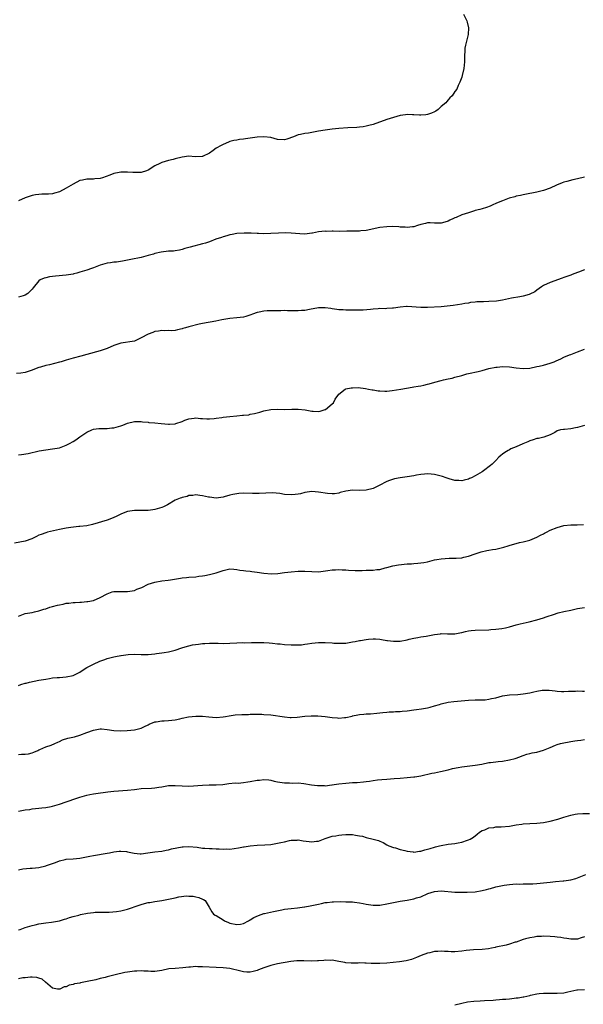
# Model space of a CAD drawing. Units: inches. Extents: x 2550000 to 2553000, y 1512000 to 1515000.
# Drawn here: x 2552669 to 2552835, y 1513781 to 1514069 of the extents above; entities that cross this region are included whole.
import ezdxf

# ---------------------------------------------------------------- set-up
doc = ezdxf.new("R2010")
doc.units = ezdxf.units.IN
doc.header["$MEASUREMENT"] = 0
doc.layers.add('LD25501512_10ft', color=4, linetype='Continuous')

msp = doc.modelspace()

# ---------------------------------------------------------------- linework, layer by layer
at = {"layer": 'LD25501512_10ft'}
for points, elevation in [([(2552799.49, 1514071), (2552800.52, 1514069), (2552800.62, 1514068.62), (2552801, 1514067), (2552800.86, 1514065), (2552800.39, 1514063), (2552800.1, 1514061.9), (2552799.93, 1514061), (2552799.88, 1514059.88), (2552799.82, 1514059), (2552799.87, 1514057), (2552799.63, 1514055), (2552799.16, 1514053), (2552799, 1514052.44), (2552798.5, 1514051), (2552797.96, 1514050.04), (2552797.54, 1514049), (2552797, 1514048.3), (2552796.17, 1514047), (2552795.54, 1514046.46), (2552795, 1514045.82), (2552794.61, 1514045.39), (2552794.38, 1514045), (2552793, 1514043.86), (2552792.06, 1514043), (2552791.46, 1514042.54), (2552791, 1514042.34), (2552790.11, 1514041.89), (2552789, 1514041.54), (2552788.53, 1514041.47), (2552787, 1514041.3), (2552786.66, 1514041.34), (2552785, 1514041.42), (2552784.54, 1514041.46), (2552783, 1514041.49), (2552782.54, 1514041.46), (2552781, 1514041.22), (2552779, 1514040.67), (2552777, 1514040.03), (2552773, 1514038.58), (2552771.74, 1514038.26), (2552771, 1514038.11), (2552770.06, 1514037.94), (2552769, 1514037.83), (2552768.27, 1514037.73), (2552765.6, 1514037.6), (2552763, 1514037.41), (2552761, 1514037.22), (2552759, 1514036.95), (2552757, 1514036.61), (2552756.5, 1514036.5), (2552754.1, 1514036.1), (2552753, 1514035.99), (2552751.7, 1514035.7), (2552751, 1514035.56), (2552749.71, 1514035), (2552747.68, 1514034.32), (2552747, 1514034.13), (2552745, 1514034.17), (2552743, 1514034.74), (2552741, 1514035), (2552739, 1514034.85), (2552737, 1514034.6), (2552735.56, 1514034.44), (2552735, 1514034.33), (2552733.8, 1514034.2), (2552733, 1514034.04), (2552732.12, 1514033.88), (2552731, 1514033.6), (2552730.56, 1514033.44), (2552729, 1514032.77), (2552728.42, 1514032.42), (2552727, 1514031.62), (2552726.06, 1514031), (2552725, 1514030.23), (2552723, 1514029.2), (2552722.83, 1514029.17), (2552720.86, 1514029.14), (2552719, 1514029.32), (2552717, 1514029.02), (2552715, 1514028.54), (2552714.36, 1514028.36), (2552713, 1514028.03), (2552711, 1514027.42), (2552710.06, 1514027), (2552709.36, 1514026.64), (2552709, 1514026.44), (2552707, 1514025.19), (2552706.51, 1514025), (2552705, 1514024.54), (2552703, 1514024.49), (2552702.51, 1514024.51), (2552701, 1514024.62), (2552700.6, 1514024.6), (2552699, 1514024.61), (2552698.49, 1514024.49), (2552697, 1514024.26), (2552695.75, 1514023.75), (2552693.68, 1514023), (2552693, 1514022.77), (2552691.37, 1514022.63), (2552691, 1514022.61), (2552689.43, 1514022.57), (2552689, 1514022.59), (2552687.73, 1514022.27), (2552687, 1514022.13), (2552685, 1514021.09), (2552683, 1514019.9), (2552681, 1514018.88), (2552679.56, 1514018.44), (2552679, 1514018.3), (2552677.79, 1514018.21), (2552677, 1514018.12), (2552675.87, 1514018.13), (2552675, 1514018.07), (2552674.02, 1514017.98), (2552673, 1514017.8), (2552672.39, 1514017.61), (2552671, 1514017.11), (2552669, 1514016.17)], 9440), ([(2552835, 1514023.18), (2552833, 1514022.65), (2552831.65, 1514022.35), (2552829.87, 1514021.87), (2552829, 1514021.67), (2552828.5, 1514021.5), (2552826.78, 1514020.78), (2552825, 1514019.94), (2552823, 1514019.22), (2552822.18, 1514019), (2552821, 1514018.71), (2552819.54, 1514018.46), (2552819, 1514018.33), (2552817, 1514017.97), (2552816.22, 1514017.78), (2552815, 1514017.54), (2552814.6, 1514017.4), (2552812.96, 1514016.96), (2552811, 1514016.24), (2552809.72, 1514015.72), (2552809, 1514015.39), (2552808.1, 1514015), (2552807.36, 1514014.64), (2552806.3, 1514014.3), (2552805, 1514013.84), (2552804.32, 1514013.68), (2552803, 1514013.33), (2552802.73, 1514013.27), (2552801, 1514012.73), (2552799, 1514012.06), (2552797.36, 1514011.36), (2552797, 1514011.23), (2552796.55, 1514011), (2552795.48, 1514010.52), (2552795, 1514010.25), (2552794.03, 1514009.97), (2552793, 1514009.62), (2552792.38, 1514009.62), (2552791, 1514009.66), (2552789.73, 1514009.73), (2552789, 1514009.74), (2552788.41, 1514009.59), (2552787, 1514009.29), (2552786.08, 1514009), (2552785, 1514008.63), (2552784.59, 1514008.59), (2552783, 1514008.38), (2552782.44, 1514008.44), (2552781, 1514008.5), (2552780.57, 1514008.57), (2552778.64, 1514008.64), (2552777, 1514008.6), (2552775, 1514008.39), (2552771, 1514007.5), (2552769.37, 1514007.37), (2552769, 1514007.32), (2552767.32, 1514007.32), (2552767, 1514007.3), (2552765.3, 1514007.3), (2552763.26, 1514007.26), (2552761.27, 1514007.27), (2552761, 1514007.28), (2552759.26, 1514007.26), (2552759, 1514007.28), (2552757, 1514007.07), (2552755.24, 1514006.76), (2552755, 1514006.69), (2552753, 1514006.46), (2552751.48, 1514006.52), (2552749, 1514006.74), (2552747.21, 1514006.79), (2552745.27, 1514006.73), (2552743, 1514006.6), (2552741, 1514006.56), (2552739.37, 1514006.63), (2552739, 1514006.63), (2552737.26, 1514006.74), (2552735.23, 1514006.77), (2552733, 1514006.59), (2552731.67, 1514006.33), (2552731, 1514006.25), (2552730.07, 1514005.93), (2552729, 1514005.69), (2552728.52, 1514005.48), (2552726.93, 1514004.93), (2552725, 1514004.15), (2552723.84, 1514003.84), (2552723, 1514003.55), (2552719.35, 1514002.65), (2552719, 1514002.52), (2552717.8, 1514002.2), (2552717, 1514001.9), (2552716.25, 1514001.75), (2552715, 1514001.54), (2552714.51, 1514001.49), (2552713, 1514001.43), (2552710.82, 1514001.18), (2552709, 1514000.74), (2552708.61, 1514000.61), (2552707, 1514000.15), (2552705, 1513999.63), (2552701.92, 1513999), (2552699.51, 1513998.49), (2552697.78, 1513998.22), (2552697, 1513998.18), (2552695.99, 1513998.01), (2552695, 1513997.9), (2552693, 1513997.34), (2552691, 1513996.57), (2552690.38, 1513996.38), (2552689, 1513995.86), (2552687, 1513995.24), (2552686.12, 1513995), (2552685.22, 1513994.78), (2552685, 1513994.73), (2552683, 1513994.43), (2552679.85, 1513994.15), (2552679, 1513994.05), (2552678.1, 1513993.9), (2552677, 1513993.63), (2552676.5, 1513993.5), (2552675.31, 1513993), (2552675, 1513992.79), (2552673.28, 1513990.72), (2552673, 1513990.34), (2552672.37, 1513989.63), (2552671.77, 1513989), (2552671, 1513988.53), (2552670.37, 1513988.37), (2552669, 1513987.97)], 9430), ([(2552835, 1513995.99), (2552833.29, 1513995.29), (2552833, 1513995.16), (2552831.42, 1513994.58), (2552831, 1513994.45), (2552829, 1513993.73), (2552828.44, 1513993.56), (2552825, 1513992.3), (2552823, 1513991.36), (2552822.43, 1513991), (2552821, 1513989.98), (2552820.45, 1513989.55), (2552819, 1513988.81), (2552818.76, 1513988.76), (2552817, 1513988.22), (2552816.09, 1513988.09), (2552813.62, 1513987.62), (2552811, 1513987.07), (2552809.19, 1513986.81), (2552807, 1513986.64), (2552805.39, 1513986.61), (2552805, 1513986.58), (2552803.45, 1513986.55), (2552803, 1513986.49), (2552801.62, 1513986.38), (2552801, 1513986.24), (2552799.91, 1513986.09), (2552799, 1513985.87), (2552796.53, 1513985.47), (2552794.71, 1513985.29), (2552793, 1513985.15), (2552789, 1513984.95), (2552787, 1513984.93), (2552783, 1513985.18), (2552782.82, 1513985.18), (2552780.98, 1513985.02), (2552779, 1513984.71), (2552778.68, 1513984.68), (2552777, 1513984.6), (2552776.55, 1513984.55), (2552775, 1513984.61), (2552774.51, 1513984.51), (2552773, 1513984.45), (2552772.3, 1513984.3), (2552770.14, 1513984.14), (2552768.14, 1513984.14), (2552767, 1513984.17), (2552766.16, 1513984.16), (2552765, 1513984.12), (2552764.21, 1513984.21), (2552763, 1513984.25), (2552762.38, 1513984.38), (2552761, 1513984.56), (2552760.63, 1513984.63), (2552759, 1513984.84), (2552757, 1513984.81), (2552754.37, 1513984.37), (2552753, 1513984.08), (2552752.02, 1513984.02), (2552751, 1513983.93), (2552749.93, 1513983.93), (2552749, 1513983.99), (2552747.95, 1513983.95), (2552747, 1513984.02), (2552745.97, 1513983.97), (2552745, 1513983.96), (2552743.99, 1513983.99), (2552743, 1513983.92), (2552741.94, 1513983.94), (2552741, 1513983.82), (2552739.59, 1513983.59), (2552739, 1513983.46), (2552737.66, 1513983), (2552737.19, 1513982.81), (2552735.7, 1513982.3), (2552735, 1513982.12), (2552734.02, 1513982.02), (2552733, 1513981.87), (2552731, 1513981.72), (2552730.37, 1513981.63), (2552728.68, 1513981.32), (2552726.92, 1513980.92), (2552723, 1513980.25), (2552722.01, 1513980.01), (2552719, 1513979.22), (2552717.96, 1513979), (2552717.23, 1513978.77), (2552717, 1513978.65), (2552715.61, 1513978.39), (2552715, 1513978.19), (2552713.88, 1513978.12), (2552713, 1513978.17), (2552711.93, 1513978.07), (2552711, 1513978.21), (2552710.05, 1513977.95), (2552709, 1513977.87), (2552708.38, 1513977.62), (2552707, 1513977.11), (2552705, 1513975.98), (2552703, 1513975.08), (2552699, 1513974.51), (2552697, 1513973.78), (2552695, 1513972.87), (2552693, 1513972.18), (2552691.9, 1513971.9), (2552687.33, 1513970.67), (2552685, 1513970.08), (2552683, 1513969.48), (2552681.52, 1513969), (2552681, 1513968.85), (2552678.14, 1513968.14), (2552677, 1513967.9), (2552675.42, 1513967.42), (2552675, 1513967.31), (2552674.15, 1513967), (2552673, 1513966.5), (2552671, 1513965.9), (2552669.7, 1513965.7), (2552668.45, 1513965.55)], 9420), ([(2552669, 1513941.69), (2552669.84, 1513941.84), (2552671.87, 1513942.13), (2552675.11, 1513942.89), (2552677, 1513943.2), (2552679, 1513943.43), (2552681, 1513943.8), (2552683, 1513944.52), (2552683.99, 1513945), (2552685, 1513945.59), (2552685.85, 1513946.15), (2552687.04, 1513947), (2552689, 1513948.33), (2552690.49, 1513949), (2552691, 1513949.19), (2552692.59, 1513949.41), (2552693, 1513949.45), (2552693.44, 1513949.44), (2552695, 1513949.45), (2552696.4, 1513949.6), (2552697, 1513949.64), (2552699, 1513950.22), (2552699.59, 1513950.42), (2552701, 1513950.97), (2552703, 1513951.45), (2552705, 1513951.45), (2552705.38, 1513951.38), (2552707, 1513951.24), (2552707.2, 1513951.2), (2552709, 1513951.06), (2552710.86, 1513950.86), (2552713, 1513950.7), (2552713.3, 1513950.7), (2552715, 1513950.84), (2552715.14, 1513950.86), (2552717, 1513951.45), (2552717.84, 1513951.84), (2552719, 1513952.27), (2552720.51, 1513952.51), (2552721, 1513952.57), (2552722.39, 1513952.39), (2552723, 1513952.37), (2552724.25, 1513952.25), (2552725, 1513952.28), (2552726.37, 1513952.37), (2552727, 1513952.47), (2552728.69, 1513952.69), (2552729, 1513952.75), (2552731, 1513952.99), (2552733, 1513953.18), (2552734.69, 1513953.31), (2552735, 1513953.38), (2552736.52, 1513953.48), (2552737, 1513953.62), (2552738.2, 1513953.8), (2552739, 1513954.05), (2552739.75, 1513954.25), (2552741, 1513954.65), (2552743.02, 1513955.02), (2552745.07, 1513955.07), (2552747, 1513955.05), (2552749.13, 1513955.13), (2552751, 1513955.15), (2552753.1, 1513954.9), (2552755, 1513954.52), (2552755.48, 1513954.53), (2552757, 1513954.41), (2552757.45, 1513954.55), (2552759, 1513954.96), (2552759.07, 1513955), (2552761, 1513956.65), (2552761.37, 1513957), (2552761.93, 1513958.07), (2552763, 1513959.54), (2552764.85, 1513961), (2552765, 1513961.06), (2552766.63, 1513961.37), (2552767, 1513961.4), (2552768.59, 1513961.41), (2552770.83, 1513961.17), (2552771.7, 1513961), (2552772.77, 1513960.77), (2552773, 1513960.75), (2552774.49, 1513960.49), (2552775, 1513960.44), (2552776.41, 1513960.41), (2552777, 1513960.43), (2552778.62, 1513960.62), (2552781.12, 1513961), (2552784.47, 1513961.53), (2552785, 1513961.63), (2552786.19, 1513961.81), (2552787, 1513961.99), (2552787.86, 1513962.14), (2552789, 1513962.44), (2552789.46, 1513962.54), (2552791.16, 1513963), (2552793, 1513963.53), (2552793.66, 1513963.66), (2552795, 1513963.99), (2552796.23, 1513964.23), (2552797, 1513964.47), (2552799, 1513965.02), (2552800.53, 1513965.47), (2552801, 1513965.55), (2552803.82, 1513966.18), (2552805, 1513966.47), (2552807, 1513967), (2552809, 1513967.42), (2552809.44, 1513967.44), (2552811, 1513967.6), (2552813, 1513967.5), (2552815, 1513967.2), (2552817, 1513967), (2552819, 1513967.14), (2552821, 1513967.57), (2552821.74, 1513967.74), (2552823, 1513968.05), (2552825, 1513968.61), (2552826.08, 1513969), (2552826.74, 1513969.26), (2552828.12, 1513969.88), (2552829, 1513970.32), (2552830.65, 1513971), (2552831, 1513971.16), (2552833, 1513971.89), (2552835, 1513972.69)], 9410), ([(2552835, 1513950.36), (2552833, 1513949.76), (2552832.35, 1513949.65), (2552831, 1513949.37), (2552829.17, 1513949.17), (2552828.84, 1513949.16), (2552827.96, 1513949), (2552827, 1513948.7), (2552826.28, 1513948.28), (2552825, 1513947.62), (2552823.12, 1513946.88), (2552821.5, 1513946.5), (2552821, 1513946.46), (2552819.94, 1513946.06), (2552819, 1513945.85), (2552818.45, 1513945.55), (2552816.92, 1513944.92), (2552815, 1513944.08), (2552813.42, 1513943.42), (2552813, 1513943.22), (2552812.59, 1513943), (2552811.63, 1513942.37), (2552811, 1513941.93), (2552810.47, 1513941.53), (2552809.87, 1513941), (2552809, 1513940.09), (2552807.9, 1513939), (2552807.43, 1513938.57), (2552805.42, 1513937), (2552805, 1513936.72), (2552803, 1513935.55), (2552801.92, 1513935), (2552801.26, 1513934.74), (2552801, 1513934.61), (2552799.71, 1513934.29), (2552799, 1513934.07), (2552798.14, 1513934.14), (2552797, 1513934.2), (2552795.29, 1513934.71), (2552794.42, 1513935), (2552793.37, 1513935.37), (2552791.79, 1513935.79), (2552791, 1513935.95), (2552790.06, 1513936.06), (2552789, 1513936.14), (2552788.06, 1513936.06), (2552787, 1513935.92), (2552785.71, 1513935.71), (2552785, 1513935.55), (2552783, 1513935.25), (2552781, 1513934.99), (2552779.33, 1513934.67), (2552779, 1513934.58), (2552777.8, 1513934.2), (2552777, 1513933.87), (2552776.42, 1513933.58), (2552775.4, 1513933), (2552775, 1513932.79), (2552773, 1513931.82), (2552771, 1513931.31), (2552769, 1513931.26), (2552767, 1513931.3), (2552765, 1513931.05), (2552763.38, 1513930.62), (2552763, 1513930.5), (2552761.73, 1513930.27), (2552761, 1513930.23), (2552759.68, 1513930.32), (2552757, 1513930.77), (2552755.06, 1513930.94), (2552753, 1513930.62), (2552751.75, 1513930.25), (2552751, 1513930.15), (2552750.12, 1513930.12), (2552749, 1513929.98), (2552747, 1513930.12), (2552745.64, 1513930.36), (2552743.46, 1513930.54), (2552741.51, 1513930.49), (2552739.6, 1513930.4), (2552737.61, 1513930.39), (2552735, 1513930.42), (2552733.65, 1513930.35), (2552733, 1513930.28), (2552731.9, 1513930.1), (2552731, 1513929.85), (2552729.35, 1513929.35), (2552729, 1513929.27), (2552727, 1513929), (2552725, 1513929.25), (2552724.69, 1513929.31), (2552723, 1513929.72), (2552722.2, 1513929.8), (2552721, 1513929.97), (2552720.17, 1513929.82), (2552719, 1513929.73), (2552718.47, 1513929.53), (2552717, 1513929.2), (2552716.86, 1513929.14), (2552716.43, 1513929), (2552715, 1513928.38), (2552712.66, 1513927), (2552711.56, 1513926.44), (2552711, 1513926.23), (2552709, 1513925.64), (2552708.42, 1513925.58), (2552707, 1513925.35), (2552704.63, 1513925.37), (2552703, 1513925.42), (2552701, 1513925.12), (2552700.65, 1513925), (2552699, 1513924.33), (2552697.61, 1513923.61), (2552697, 1513923.33), (2552695.32, 1513922.68), (2552695, 1513922.56), (2552690.72, 1513921.28), (2552689, 1513920.92), (2552687, 1513920.68), (2552686.67, 1513920.67), (2552684.39, 1513920.39), (2552683, 1513920.16), (2552681, 1513919.77), (2552677.54, 1513919), (2552677, 1513918.85), (2552675.62, 1513918.38), (2552675, 1513918.11), (2552674.27, 1513917.73), (2552672.93, 1513917.07), (2552671, 1513916.39), (2552667.82, 1513915.82)], 9400), ([(2552669, 1513894.4), (2552671, 1513895.13), (2552673, 1513895.49), (2552673.65, 1513895.65), (2552675, 1513895.92), (2552676.42, 1513896.42), (2552677, 1513896.57), (2552678.16, 1513897), (2552679, 1513897.25), (2552680.42, 1513897.58), (2552681, 1513897.75), (2552682.07, 1513897.93), (2552683, 1513898.16), (2552683.77, 1513898.23), (2552685, 1513898.37), (2552685.58, 1513898.42), (2552687, 1513898.47), (2552687.46, 1513898.54), (2552689, 1513898.65), (2552689.29, 1513898.71), (2552691, 1513899.02), (2552693, 1513899.86), (2552695, 1513900.98), (2552696.49, 1513901.51), (2552697, 1513901.64), (2552699, 1513901.65), (2552701, 1513901.58), (2552701.7, 1513901.7), (2552703, 1513901.96), (2552703.73, 1513902.27), (2552705.16, 1513902.84), (2552707, 1513903.73), (2552709, 1513904.39), (2552711, 1513904.72), (2552712.9, 1513904.9), (2552713.62, 1513905), (2552716.49, 1513905.51), (2552717, 1513905.63), (2552718.3, 1513905.7), (2552719, 1513905.81), (2552721, 1513905.91), (2552721.93, 1513906.07), (2552723, 1513906.17), (2552723.67, 1513906.33), (2552725, 1513906.56), (2552727, 1513907.11), (2552729, 1513907.82), (2552731, 1513908.23), (2552732.13, 1513908.13), (2552733, 1513908.08), (2552733.88, 1513907.88), (2552735, 1513907.75), (2552735.64, 1513907.64), (2552737, 1513907.55), (2552737.47, 1513907.47), (2552739, 1513907.32), (2552741, 1513906.99), (2552743.18, 1513906.82), (2552745.1, 1513906.9), (2552747, 1513907.15), (2552749, 1513907.43), (2552751, 1513907.63), (2552753, 1513907.62), (2552755, 1513907.44), (2552757, 1513907.39), (2552759.77, 1513907.77), (2552761, 1513908), (2552762.01, 1513908.01), (2552763, 1513908.08), (2552763.97, 1513907.97), (2552765, 1513907.93), (2552765.84, 1513907.84), (2552767.78, 1513907.78), (2552769, 1513907.79), (2552769.82, 1513907.82), (2552771, 1513907.85), (2552771.91, 1513907.91), (2552773, 1513907.91), (2552774.07, 1513908.07), (2552775, 1513908.11), (2552776.53, 1513908.53), (2552777, 1513908.63), (2552778.81, 1513909.19), (2552780.51, 1513909.49), (2552783, 1513909.69), (2552784.26, 1513909.74), (2552785, 1513909.83), (2552786.11, 1513909.89), (2552787.88, 1513910.12), (2552789, 1513910.35), (2552791, 1513910.86), (2552791.72, 1513911), (2552793, 1513911.22), (2552795.36, 1513911.36), (2552797, 1513911.36), (2552797.4, 1513911.4), (2552799, 1513911.48), (2552799.66, 1513911.66), (2552801, 1513911.95), (2552803, 1513912.69), (2552804.74, 1513913.26), (2552806.36, 1513913.64), (2552807, 1513913.74), (2552808.05, 1513913.95), (2552809, 1513914.08), (2552811.39, 1513914.61), (2552812.62, 1513915), (2552813.2, 1513915.2), (2552815, 1513915.74), (2552815.98, 1513915.98), (2552817, 1513916.21), (2552819, 1513916.71), (2552821, 1513917.52), (2552822.1, 1513918.1), (2552823, 1513918.55), (2552823.31, 1513918.69), (2552823.85, 1513919), (2552825, 1513919.6), (2552827, 1513920.42), (2552829, 1513920.98), (2552831, 1513921.18), (2552832.86, 1513921.14), (2552834.72, 1513921.28)], 9390), ([(2552669, 1513874.09), (2552669.65, 1513874.35), (2552671, 1513874.7), (2552671.22, 1513874.78), (2552672.18, 1513875), (2552675, 1513875.57), (2552675.68, 1513875.68), (2552677, 1513875.95), (2552678.08, 1513876.08), (2552679, 1513876.25), (2552680.35, 1513876.35), (2552681, 1513876.43), (2552683, 1513876.6), (2552685, 1513876.98), (2552687, 1513877.97), (2552688.53, 1513879), (2552689, 1513879.29), (2552691, 1513880.33), (2552692.84, 1513881.16), (2552694.3, 1513881.7), (2552695, 1513881.93), (2552697, 1513882.46), (2552697.47, 1513882.53), (2552699, 1513882.88), (2552699.12, 1513882.88), (2552701.17, 1513883.17), (2552703, 1513883.19), (2552705, 1513883.11), (2552707, 1513883.16), (2552709, 1513883.38), (2552709.46, 1513883.46), (2552711, 1513883.63), (2552711.77, 1513883.77), (2552713, 1513883.92), (2552714.22, 1513884.22), (2552715, 1513884.4), (2552716.9, 1513885.1), (2552717.16, 1513885.16), (2552719, 1513885.73), (2552720.02, 1513885.98), (2552721.8, 1513886.2), (2552723, 1513886.34), (2552723.65, 1513886.35), (2552725, 1513886.48), (2552726.51, 1513886.51), (2552727.56, 1513886.44), (2552729, 1513886.4), (2552731, 1513886.46), (2552733, 1513886.61), (2552734.65, 1513886.65), (2552735.39, 1513886.61), (2552737.38, 1513886.62), (2552739.31, 1513886.69), (2552741, 1513886.67), (2552742.52, 1513886.52), (2552743.49, 1513886.51), (2552745, 1513886.3), (2552745.73, 1513886.27), (2552747, 1513886.09), (2552749, 1513885.95), (2552750, 1513886), (2552751, 1513885.94), (2552752.02, 1513885.98), (2552753, 1513886.16), (2552753.76, 1513886.24), (2552755, 1513886.48), (2552757, 1513886.65), (2552759, 1513886.65), (2552761, 1513886.54), (2552761.52, 1513886.48), (2552763, 1513886.43), (2552763.58, 1513886.42), (2552765, 1513886.51), (2552767, 1513886.84), (2552767.75, 1513887), (2552769, 1513887.22), (2552769.28, 1513887.28), (2552771, 1513887.55), (2552771.65, 1513887.65), (2552773, 1513887.73), (2552773.7, 1513887.7), (2552775, 1513887.6), (2552775.5, 1513887.5), (2552777, 1513887.27), (2552777.22, 1513887.22), (2552779, 1513887.01), (2552781, 1513887.07), (2552783, 1513887.44), (2552783.59, 1513887.59), (2552785, 1513887.92), (2552786.12, 1513888.12), (2552787, 1513888.31), (2552788.56, 1513888.56), (2552791, 1513889.05), (2552792.77, 1513889.23), (2552793, 1513889.29), (2552794.8, 1513889.2), (2552795, 1513889.21), (2552797, 1513889.17), (2552798.5, 1513889.5), (2552799, 1513889.58), (2552800.09, 1513889.91), (2552801, 1513890.08), (2552801.8, 1513890.2), (2552803, 1513890.31), (2552807, 1513890.38), (2552807.56, 1513890.44), (2552809, 1513890.55), (2552810.8, 1513890.8), (2552811.81, 1513891), (2552813, 1513891.27), (2552815, 1513891.84), (2552816.14, 1513892.14), (2552817, 1513892.38), (2552818.77, 1513892.77), (2552821, 1513893.31), (2552823, 1513893.93), (2552823.79, 1513894.21), (2552826.27, 1513895), (2552827, 1513895.25), (2552827.32, 1513895.32), (2552829, 1513895.75), (2552831, 1513896.17), (2552833, 1513896.62), (2552835, 1513896.97)], 9380), ([(2552669, 1513853.8), (2552669.87, 1513853.87), (2552671, 1513853.9), (2552671.96, 1513854.04), (2552673, 1513854.28), (2552673.48, 1513854.52), (2552674.72, 1513855), (2552675, 1513855.14), (2552675.23, 1513855.23), (2552677, 1513856.06), (2552678.56, 1513856.56), (2552679.65, 1513857), (2552680.53, 1513857.47), (2552681, 1513857.63), (2552681.9, 1513858.1), (2552683.44, 1513858.56), (2552685.46, 1513859), (2552687, 1513859.44), (2552689, 1513860.24), (2552691, 1513860.98), (2552693, 1513861.29), (2552693.31, 1513861.31), (2552695, 1513861.19), (2552697, 1513860.87), (2552699, 1513860.77), (2552700.87, 1513860.87), (2552703, 1513861.02), (2552704.58, 1513861.42), (2552705, 1513861.51), (2552705.96, 1513862.04), (2552707, 1513862.51), (2552707.31, 1513862.69), (2552709, 1513863.38), (2552709.41, 1513863.41), (2552711, 1513863.7), (2552711.69, 1513863.69), (2552713, 1513863.77), (2552715, 1513863.99), (2552716.3, 1513864.3), (2552717, 1513864.43), (2552718.85, 1513864.85), (2552721, 1513865.08), (2552723, 1513865.01), (2552724.82, 1513864.82), (2552727, 1513864.7), (2552729, 1513864.88), (2552729.75, 1513865), (2552730.81, 1513865.19), (2552732.58, 1513865.42), (2552734.47, 1513865.53), (2552735, 1513865.58), (2552736.42, 1513865.58), (2552737, 1513865.63), (2552738.39, 1513865.61), (2552739, 1513865.66), (2552740.4, 1513865.6), (2552741, 1513865.59), (2552743, 1513865.4), (2552747, 1513864.82), (2552748.71, 1513864.71), (2552749, 1513864.67), (2552750.79, 1513864.79), (2552752.97, 1513865.03), (2552754.84, 1513865.16), (2552756.85, 1513865.15), (2552759, 1513864.95), (2552761, 1513864.66), (2552762.55, 1513864.55), (2552763, 1513864.49), (2552764.65, 1513864.65), (2552765, 1513864.64), (2552766.9, 1513865.1), (2552767, 1513865.13), (2552768.56, 1513865.44), (2552769, 1513865.58), (2552770.34, 1513865.66), (2552771, 1513865.76), (2552772.24, 1513865.76), (2552774.1, 1513865.9), (2552775, 1513865.99), (2552775.89, 1513866.11), (2552777, 1513866.21), (2552777.7, 1513866.3), (2552779, 1513866.35), (2552779.6, 1513866.4), (2552781, 1513866.45), (2552781.51, 1513866.49), (2552783, 1513866.61), (2552785, 1513866.87), (2552785.76, 1513867), (2552787.21, 1513867.21), (2552789, 1513867.54), (2552789.74, 1513867.74), (2552791, 1513868.05), (2552792.52, 1513868.52), (2552793, 1513868.65), (2552795, 1513869.12), (2552796.65, 1513869.35), (2552801, 1513869.75), (2552803, 1513869.82), (2552805, 1513869.83), (2552805.89, 1513869.89), (2552807, 1513870), (2552807.79, 1513870.21), (2552809, 1513870.47), (2552811, 1513871.01), (2552813, 1513871.33), (2552815.45, 1513871.45), (2552817, 1513871.56), (2552819, 1513871.89), (2552820.19, 1513872.19), (2552821, 1513872.36), (2552822.64, 1513872.64), (2552823, 1513872.68), (2552824.66, 1513872.66), (2552826.46, 1513872.46), (2552827, 1513872.37), (2552828.31, 1513872.31), (2552829, 1513872.29), (2552830.34, 1513872.34), (2552831, 1513872.42), (2552832.43, 1513872.43), (2552833, 1513872.48), (2552834.4, 1513872.4), (2552835, 1513872.39)], 9370), ([(2552669, 1513837.16), (2552671, 1513837.56), (2552672.28, 1513837.72), (2552673, 1513837.87), (2552675, 1513838.07), (2552675.81, 1513838.19), (2552677, 1513838.27), (2552678.55, 1513838.56), (2552679, 1513838.66), (2552681, 1513839.28), (2552683, 1513839.96), (2552686.15, 1513841), (2552687, 1513841.31), (2552689, 1513841.88), (2552689.96, 1513842.04), (2552691, 1513842.24), (2552691.67, 1513842.33), (2552695.19, 1513842.81), (2552697, 1513843.02), (2552701, 1513843.33), (2552703, 1513843.57), (2552703.67, 1513843.67), (2552705, 1513843.82), (2552707.97, 1513843.97), (2552709, 1513844), (2552710.19, 1513844.19), (2552711, 1513844.29), (2552713, 1513844.67), (2552715, 1513844.75), (2552717, 1513844.59), (2552719, 1513844.53), (2552723, 1513844.86), (2552724.9, 1513844.9), (2552727, 1513844.9), (2552728.96, 1513845.04), (2552730.73, 1513845.27), (2552732.55, 1513845.45), (2552733.42, 1513845.42), (2552735, 1513845.56), (2552736.24, 1513845.76), (2552737, 1513845.85), (2552739, 1513846.24), (2552739.71, 1513846.29), (2552741, 1513846.46), (2552742.41, 1513846.41), (2552743, 1513846.29), (2552744, 1513846), (2552745, 1513845.79), (2552747, 1513845.45), (2552748.52, 1513845.48), (2552749.42, 1513845.42), (2552751, 1513845.46), (2552752.69, 1513845.31), (2552754.95, 1513844.95), (2552756.73, 1513844.73), (2552757, 1513844.68), (2552758.68, 1513844.68), (2552759, 1513844.64), (2552760.89, 1513844.89), (2552761, 1513844.89), (2552761.64, 1513845), (2552763, 1513845.18), (2552765, 1513845.39), (2552767, 1513845.56), (2552768.36, 1513845.64), (2552770.19, 1513845.81), (2552771, 1513845.93), (2552771.99, 1513846.01), (2552773, 1513846.18), (2552774.35, 1513846.35), (2552775.55, 1513846.45), (2552777, 1513846.61), (2552779.2, 1513846.8), (2552781, 1513846.89), (2552783.04, 1513847.04), (2552785, 1513847.22), (2552785.25, 1513847.25), (2552787, 1513847.52), (2552790.29, 1513848.29), (2552791, 1513848.47), (2552792.83, 1513848.83), (2552795, 1513849.32), (2552796.33, 1513849.67), (2552797.99, 1513850.01), (2552799, 1513850.19), (2552803, 1513850.65), (2552804.93, 1513851), (2552807, 1513851.44), (2552807.46, 1513851.46), (2552809, 1513851.69), (2552809.73, 1513851.73), (2552811, 1513851.9), (2552813, 1513852.21), (2552814.65, 1513852.65), (2552815, 1513852.73), (2552815.78, 1513853), (2552817, 1513853.5), (2552818.11, 1513853.89), (2552819, 1513854.15), (2552819.69, 1513854.31), (2552821, 1513854.54), (2552823, 1513855.08), (2552825, 1513855.88), (2552826.53, 1513856.53), (2552827, 1513856.7), (2552828.03, 1513857), (2552829, 1513857.26), (2552830.5, 1513857.5), (2552831, 1513857.6), (2552832.23, 1513857.77), (2552833, 1513857.92), (2552833.99, 1513858.01), (2552835, 1513858.22)], 9360), ([(2552669, 1513819.99), (2552670.25, 1513820.25), (2552672.46, 1513820.46), (2552673, 1513820.48), (2552675, 1513820.66), (2552677, 1513821.14), (2552677.23, 1513821.23), (2552679, 1513821.85), (2552679.87, 1513822.13), (2552681, 1513822.64), (2552682.66, 1513823), (2552683, 1513823.06), (2552685, 1513823.19), (2552687, 1513823.4), (2552689.96, 1513823.96), (2552691, 1513824.19), (2552695, 1513824.87), (2552695.72, 1513825), (2552697, 1513825.28), (2552698.54, 1513825.46), (2552699, 1513825.5), (2552700.65, 1513825.35), (2552701, 1513825.3), (2552702.89, 1513824.89), (2552704.72, 1513824.72), (2552705, 1513824.71), (2552706.93, 1513824.93), (2552709, 1513825.24), (2552711, 1513825.48), (2552712.27, 1513825.73), (2552713, 1513825.84), (2552713.9, 1513826.1), (2552717, 1513826.71), (2552717.29, 1513826.71), (2552719, 1513826.81), (2552721.42, 1513826.58), (2552723, 1513826.38), (2552723.63, 1513826.37), (2552725, 1513826.22), (2552725.76, 1513826.24), (2552727, 1513826.11), (2552727.86, 1513826.14), (2552729, 1513826.03), (2552729.91, 1513826.09), (2552731, 1513826.08), (2552733.55, 1513826.45), (2552735, 1513826.75), (2552735.23, 1513826.77), (2552737, 1513827.03), (2552739, 1513827.2), (2552741.29, 1513827.29), (2552743, 1513827.42), (2552743.48, 1513827.48), (2552745, 1513827.77), (2552745.97, 1513827.97), (2552747, 1513828.24), (2552748.54, 1513828.54), (2552749, 1513828.65), (2552750.7, 1513828.7), (2552751, 1513828.73), (2552752.48, 1513828.48), (2552754.26, 1513828.26), (2552755, 1513828.16), (2552756.38, 1513828.38), (2552757, 1513828.43), (2552759, 1513829.2), (2552761, 1513829.82), (2552762.05, 1513829.95), (2552763, 1513830.18), (2552763.8, 1513830.2), (2552765, 1513830.37), (2552766.37, 1513830.37), (2552767, 1513830.31), (2552767.89, 1513830.11), (2552769, 1513829.96), (2552769.87, 1513829.87), (2552771, 1513829.48), (2552773.02, 1513829.02), (2552774.57, 1513828.57), (2552775, 1513828.34), (2552775.95, 1513827.95), (2552777, 1513827.34), (2552777.63, 1513827), (2552779, 1513826.54), (2552779.58, 1513826.42), (2552781, 1513825.98), (2552782.31, 1513825.69), (2552783, 1513825.46), (2552784.76, 1513825.24), (2552785, 1513825.18), (2552786.59, 1513825.41), (2552787, 1513825.42), (2552788.17, 1513825.83), (2552789, 1513826), (2552789.72, 1513826.28), (2552791, 1513826.62), (2552791.29, 1513826.71), (2552792.52, 1513827), (2552793, 1513827.13), (2552795, 1513827.49), (2552797, 1513827.75), (2552797.94, 1513827.94), (2552799, 1513828.11), (2552800.68, 1513828.68), (2552801, 1513828.77), (2552801.44, 1513829), (2552802.44, 1513829.56), (2552803.58, 1513830.42), (2552804.27, 1513831), (2552805, 1513831.5), (2552805.76, 1513831.76), (2552807, 1513832.31), (2552808.43, 1513832.43), (2552809, 1513832.55), (2552810.59, 1513832.59), (2552813, 1513832.8), (2552815, 1513833.13), (2552816.63, 1513833.37), (2552817, 1513833.44), (2552819, 1513833.56), (2552821, 1513833.62), (2552823, 1513833.87), (2552825, 1513834.29), (2552827.17, 1513834.83), (2552829, 1513835.39), (2552829.6, 1513835.6), (2552831, 1513835.98), (2552832.29, 1513836.29), (2552833, 1513836.38), (2552834.5, 1513836.5), (2552836.48, 1513836.48)], 9350), ([(2552669, 1513802.34), (2552669.53, 1513802.47), (2552671, 1513803.07), (2552673, 1513803.66), (2552673.89, 1513803.89), (2552675, 1513804.12), (2552677, 1513804.46), (2552678.66, 1513804.66), (2552681, 1513805.05), (2552682.5, 1513805.5), (2552683, 1513805.59), (2552683.98, 1513806.02), (2552685, 1513806.25), (2552686.69, 1513806.69), (2552687.15, 1513806.85), (2552689.25, 1513807.25), (2552691, 1513807.48), (2552691.53, 1513807.53), (2552693, 1513807.58), (2552695, 1513807.57), (2552695.56, 1513807.56), (2552697.73, 1513807.73), (2552699, 1513807.95), (2552701, 1513808.44), (2552704.39, 1513809.61), (2552705, 1513809.85), (2552705.94, 1513810.06), (2552707, 1513810.38), (2552707.56, 1513810.44), (2552709, 1513810.71), (2552711, 1513811.03), (2552713, 1513811.37), (2552713.51, 1513811.51), (2552715, 1513811.78), (2552716.03, 1513812.03), (2552718.31, 1513812.31), (2552719, 1513812.27), (2552720.25, 1513812.25), (2552721, 1513812.04), (2552721.9, 1513811.9), (2552723, 1513811.38), (2552723.29, 1513811.29), (2552723.72, 1513811), (2552724.95, 1513809), (2552725.68, 1513807.68), (2552726.24, 1513807), (2552726.71, 1513806.71), (2552727, 1513806.59), (2552729, 1513805.32), (2552729.44, 1513805), (2552730.56, 1513804.56), (2552731, 1513804.36), (2552733, 1513803.9), (2552734.08, 1513804.08), (2552735, 1513804.27), (2552736.51, 1513805), (2552736.8, 1513805.2), (2552737, 1513805.27), (2552738.02, 1513805.98), (2552739.39, 1513806.61), (2552741, 1513807.16), (2552741.19, 1513807.19), (2552743.76, 1513807.76), (2552746.28, 1513808.28), (2552747, 1513808.41), (2552749, 1513808.65), (2552750.83, 1513808.83), (2552752.86, 1513809.14), (2552753, 1513809.14), (2552754.55, 1513809.45), (2552755, 1513809.5), (2552757, 1513809.93), (2552757.9, 1513810.1), (2552759, 1513810.38), (2552759.58, 1513810.42), (2552761, 1513810.64), (2552761.37, 1513810.63), (2552763.34, 1513810.66), (2552765, 1513810.62), (2552767, 1513810.55), (2552767.54, 1513810.46), (2552769, 1513810.3), (2552770.1, 1513810.1), (2552771, 1513809.88), (2552773, 1513809.58), (2552775, 1513809.64), (2552777, 1513809.97), (2552779, 1513810.39), (2552781, 1513810.77), (2552782.31, 1513811), (2552783, 1513811.1), (2552785, 1513811.48), (2552785.72, 1513811.72), (2552787, 1513812.08), (2552789.1, 1513813), (2552791, 1513813.66), (2552793, 1513813.86), (2552797, 1513813.46), (2552797.47, 1513813.47), (2552799, 1513813.42), (2552800.59, 1513813.41), (2552803, 1513813.52), (2552805, 1513813.88), (2552806.24, 1513814.24), (2552807, 1513814.43), (2552807.48, 1513814.52), (2552809, 1513814.97), (2552811.45, 1513815.45), (2552813, 1513815.66), (2552815, 1513815.83), (2552815.82, 1513815.82), (2552817, 1513815.87), (2552817.84, 1513815.84), (2552819.91, 1513815.91), (2552821, 1513815.96), (2552823, 1513816.15), (2552825, 1513816.39), (2552826.54, 1513816.54), (2552828.74, 1513816.74), (2552829, 1513816.75), (2552831, 1513817.04), (2552832.53, 1513817.47), (2552833, 1513817.61), (2552833.99, 1513818.01), (2552835.43, 1513818.57)], 9340), ([(2552835, 1513800.36), (2552834.04, 1513800.04), (2552833, 1513799.66), (2552831.69, 1513799.69), (2552831, 1513799.62), (2552829.85, 1513799.85), (2552829, 1513799.91), (2552828.09, 1513800.09), (2552827, 1513800.21), (2552826.31, 1513800.31), (2552825, 1513800.45), (2552823, 1513800.5), (2552822.45, 1513800.45), (2552821, 1513800.38), (2552820.24, 1513800.24), (2552819, 1513800.08), (2552817.71, 1513799.71), (2552817, 1513799.53), (2552815, 1513798.81), (2552814.73, 1513798.73), (2552813, 1513798.16), (2552812.09, 1513797.91), (2552809, 1513797.25), (2552808.78, 1513797.22), (2552807.73, 1513797), (2552806.84, 1513796.84), (2552805, 1513796.62), (2552802.5, 1513796.5), (2552800.33, 1513796.33), (2552799, 1513796.15), (2552797, 1513795.97), (2552795.95, 1513795.95), (2552795, 1513796), (2552793.99, 1513795.99), (2552793, 1513796.11), (2552792, 1513796), (2552791, 1513795.99), (2552789.65, 1513795.65), (2552789, 1513795.53), (2552787.13, 1513794.87), (2552785.74, 1513794.26), (2552784.31, 1513793.69), (2552782.73, 1513793.27), (2552780.79, 1513793), (2552777, 1513792.64), (2552775, 1513792.47), (2552773, 1513792.46), (2552772.48, 1513792.48), (2552771, 1513792.6), (2552770.58, 1513792.58), (2552769, 1513792.67), (2552768.64, 1513792.64), (2552766.63, 1513792.63), (2552765, 1513792.73), (2552764.76, 1513792.76), (2552763, 1513793.1), (2552761, 1513793.44), (2552760.57, 1513793.43), (2552759, 1513793.49), (2552758.58, 1513793.42), (2552757, 1513793.31), (2552756.73, 1513793.27), (2552755, 1513793.18), (2552752.72, 1513793.28), (2552751, 1513793.33), (2552750.68, 1513793.32), (2552748.88, 1513793.12), (2552745, 1513792.42), (2552743, 1513791.95), (2552741, 1513791.24), (2552739.4, 1513790.6), (2552739, 1513790.46), (2552737.86, 1513790.14), (2552737, 1513789.98), (2552736.02, 1513789.98), (2552735, 1513790.04), (2552734.24, 1513790.24), (2552731, 1513791.06), (2552729, 1513791.28), (2552727, 1513791.35), (2552723, 1513791.55), (2552721.56, 1513791.56), (2552721, 1513791.58), (2552719.47, 1513791.47), (2552719, 1513791.46), (2552717.25, 1513791.25), (2552715, 1513791.08), (2552713.1, 1513790.9), (2552711, 1513790.43), (2552710.38, 1513790.38), (2552709, 1513790.16), (2552707.84, 1513790.17), (2552707, 1513790.27), (2552705.73, 1513790.27), (2552705, 1513790.35), (2552703.75, 1513790.25), (2552703, 1513790.24), (2552701, 1513789.99), (2552700.16, 1513789.84), (2552699, 1513789.59), (2552698.49, 1513789.51), (2552697, 1513789.09), (2552696.92, 1513789.08), (2552695, 1513788.58), (2552694.39, 1513788.39), (2552693, 1513788.07), (2552691.73, 1513787.73), (2552689.18, 1513787.18), (2552688.21, 1513787), (2552687.17, 1513786.83), (2552687, 1513786.77), (2552685.47, 1513786.53), (2552685, 1513786.32), (2552683.84, 1513786.16), (2552683, 1513785.66), (2552682.36, 1513785.64), (2552681.16, 1513785), (2552680.96, 1513784.96), (2552680.41, 1513785), (2552679, 1513785.25), (2552676.93, 1513787), (2552675.91, 1513787.91), (2552675, 1513788.16), (2552674.4, 1513788.4), (2552673, 1513788.46), (2552672.52, 1513788.52), (2552671, 1513788.32), (2552670.28, 1513788.28), (2552669, 1513787.98)], 9330), ([(2552797, 1513780.37), (2552799, 1513780.89), (2552800.74, 1513781.26), (2552802.52, 1513781.48), (2552804.41, 1513781.59), (2552805.7, 1513781.7), (2552808.21, 1513781.79), (2552809, 1513781.89), (2552810.05, 1513781.95), (2552811, 1513782.04), (2552811.92, 1513782.08), (2552813, 1513782.18), (2552814.35, 1513782.35), (2552815, 1513782.39), (2552815.54, 1513782.46), (2552817, 1513782.73), (2552817.24, 1513782.76), (2552819, 1513783.14), (2552819.19, 1513783.19), (2552821, 1513783.57), (2552821.68, 1513783.68), (2552823, 1513783.84), (2552825, 1513783.84), (2552827, 1513783.78), (2552829, 1513783.92), (2552830.17, 1513784.17), (2552831, 1513784.39), (2552832.75, 1513784.75), (2552833, 1513784.82), (2552835, 1513784.87)], 9320)]:
    msp.add_lwpolyline(points, dxfattribs=dict(at, elevation=elevation))

doc.saveas('drawing.dxf')
